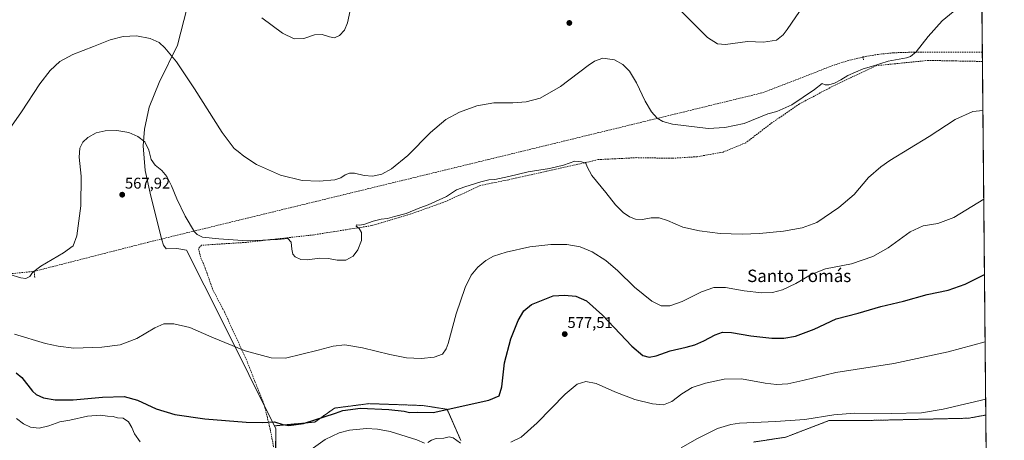
# Model space of a CAD drawing. Units: metres. Extents: x 563209 to 566649, y 4717153 to 4719499.
# Drawn here: x 566015 to 566649, y 4718410 to 4718681 of the extents above; entities that cross this region are included whole.
import ezdxf
from ezdxf.enums import TextEntityAlignment as Align

# ---------------------------------------------------------------- set-up
doc = ezdxf.new("R2010")
doc.units = ezdxf.units.M
doc.header["$MEASUREMENT"] = 0
doc.linetypes.add('TRAZOS', pattern=[0.75, 0.5, -0.25])
doc.linetypes.add('TRAZOSX2', pattern=[1.5, 1, -0.5])
for name, color, linetype, lineweight in [('Arbolado forestal', 92, 'TRAZOS', 0), ('Arbolado forestal CxS', 92, 'Continuous', 0), ('Carátula', 7, 'Continuous', 5), ('Comarca CxS', 133, 'Continuous', 0), ('Comunidad Autónoma CxS', 142, 'Continuous', 0), ('Conducción de agua lineal', 5, 'TRAZOSX2', 0), ('Cultivos herbáceos CxS', 92, 'Continuous', 0), ('Curva de nivel maestra', 36, 'Continuous', 30), ('Curva de nivel normal', 36, 'Continuous', 0), ('Municipio', 9, 'Continuous', 13), ('Municipio CxS', 142, 'Continuous', 0), ('Provincia CxS', 1, 'Continuous', 0), ('Punto de cota en terreno', 7, 'Continuous', 0), ('Rótulo de punto de cota en terreno', 19, 'Continuous', 0), ('Senda', 19, 'TRAZOSX2', 0), ('Texto cartográfico', 19, 'Continuous', 0)]:
    doc.layers.add(name, color=color, linetype=linetype, lineweight=lineweight)
doc.styles.add('Arial', font='txt', dxfattribs={"height": 0.2})

# ---------------------------------------------------------------- blocks, each defined once
blk = doc.blocks.new('*U155')
at = {"layer": 'Cultivos herbáceos CxS', "color": 92, "linetype": 'Continuous', "lineweight": 0}
for points in [[(566298.69, 4718409.97, 579.55), (566289.76, 4718430.09, 574.95), (566274.46, 4718432.51, 574.16), (566239.49, 4718433.74, 574.46), (566238.69, 4718433.63, 574.49), (566238.46, 4718433.6, 574.5), (566217.22, 4718430.86, 574.53), (566204.64, 4718421.88, 575.36), (566178.71, 4718419.43, 575.32), (566179.65, 4718417.53, 575.64), (566179.26, 4718392.51, 579)], [(566626.33, 4719498.55, 528.66), (566636.61, 4718426.4, 586.29), (566636.61, 4718426.4, 586.29), (566625.47, 4718424.35, 586.56), (566561.01, 4718422.92, 585.6), (566535.85, 4718422.92, 585.38), (566507.82, 4718412.14, 587), (566487.01, 4718408.97, 587.08)]]:
    blk.add_polyline3d(points, dxfattribs=at)
blk = doc.blocks.new('*U157')
at = {"layer": 'Municipio CxS', "color": 142, "linetype": 'Continuous', "lineweight": 0}
blk.add_polyline3d([(566138.97, 4718753.55, 553.3), (566116.25, 4718664.63, 559.47), (566104.46, 4718640.64, 561.36), (566098.01, 4718624.63, 562.87), (566095.07, 4718610.59, 564.1), (566094.12, 4718599.76, 565.4), (566095.41, 4718584.02, 566.93), (566099.14, 4718567.3, 567.11), (566106.12, 4718539.19, 568.23), (566107.29, 4718535.92, 568.48), (566108.98, 4718533.57, 568.82), (566115.72, 4718533.62, 568.52), (566122.08, 4718532.52, 567.71), (566144.8, 4718487.44, 568.7), (566179.58, 4718417.53, 575.64), (566179.1, 4718386.53, 580.39)], dxfattribs=at)
blk = doc.blocks.new('*U159')
at = {"layer": 'Municipio CxS', "color": 142, "linetype": 'Continuous', "lineweight": 0}
blk.add_polyline3d([(566138.969, 4718753.545, 553.305), (566116.249, 4718664.631, 559.468), (566104.463, 4718640.64, 561.359), (566098.006, 4718624.629, 562.865), (566095.075, 4718610.588, 564.096), (566094.121, 4718599.762, 565.4), (566095.415, 4718584.017, 566.925), (566099.144, 4718567.298, 567.108), (566106.124, 4718539.192, 568.233), (566107.292, 4718535.919, 568.476), (566108.984, 4718533.572, 568.823), (566115.719, 4718533.617, 568.516), (566122.078, 4718532.516, 567.712), (566144.796, 4718487.435, 568.704), (566179.58, 4718417.534, 575.641), (566179.101, 4718386.53, 580.388)], dxfattribs=at)
blk = doc.blocks.new('*U177')
at = {"layer": 'Curva de nivel normal', "color": 36, "linetype": 'Continuous', "lineweight": 0}
for points in [[(566170.58, 4718682.28, 555), (566183.84, 4718672.34, 555), (566191.28, 4718668.66, 555), (566197.54, 4718668.88, 555), (566204.54, 4718671.42, 555), (566209.42, 4718671.62, 555), (566214.05, 4718669.98, 555), (566217.29, 4718669.48, 555), (566220.48, 4718670.88, 555), (566223.71, 4718674.42, 555), (566225.71, 4718679.09, 555), (566227.41, 4718687.09, 555)], [(566440.86, 4718686.05, 555), (566457.34, 4718669.71, 555), (566463.87, 4718665.62, 555), (566468.98, 4718665.11, 555), (566483.19, 4718667.06, 555), (566493.5, 4718666.51, 555), (566501.82, 4718667.96, 555), (566506.06, 4718671.35, 555), (566508.74, 4718674.74, 555), (566519.52, 4718690.44, 555)]]:
    blk.add_polyline3d(points, dxfattribs=at)
blk = doc.blocks.new('5PATER')
at = {"layer": 'Carátula', "linetype": 'Continuous', "lineweight": 5}
h = blk.add_hatch(color=250, dxfattribs=at)
edge = h.paths.add_edge_path()
edge.add_ellipse((0, 0.01), major_axis=(-1.33, -1.34), ratio=0.999422, start_angle=0, end_angle=360)

msp = doc.modelspace()

# ---------------------------------------------------------------- linework, layer by layer
at = {"layer": 'Arbolado forestal', "color": 92, "linetype": 'TRAZOS', "lineweight": 0}
for points in [[(566179.41, 4718402.11, 577.74), (566179.65, 4718417.53, 575.64), (566178.7, 4718419.43, 575.32), (566204.64, 4718421.88, 575.36), (566217.21, 4718430.86, 574.53), (566238.46, 4718433.6, 574.5), (566238.69, 4718433.63, 574.49), (566239.49, 4718433.74, 574.46), (566274.46, 4718432.51, 574.16), (566289.76, 4718430.09, 574.95), (566298.69, 4718409.97, 579.55)], [(566487.01, 4718408.97, 587.08), (566507.82, 4718412.14, 587), (566535.85, 4718422.92, 585.38), (566561, 4718422.92, 585.6), (566625.47, 4718424.35, 586.56), (566636.61, 4718426.4, 586.29)], [(566636.61, 4718426.4, 586.29), (566637.86, 4718296.13, 626.41), (566637.88, 4718293.98, 626.18), (566637.9, 4718291.83, 627.07), (566638.72, 4718205.87, 664.91), (566638.74, 4718204.55, 665.42), (566638.75, 4718203.22, 665.91), (566639.18, 4718157.88, 677.3), (566639.2, 4718156.17, 677.25), (566639.22, 4718154.46, 677.2), (566639.23, 4718153.45, 677.17)]]:
    msp.add_polyline3d(points, dxfattribs=at)
at = {"layer": 'Arbolado forestal CxS', "color": 92, "linetype": 'Continuous', "lineweight": 0}
for points in [[(566179.26, 4718392.51, 579), (566179.65, 4718417.53, 575.64), (566178.71, 4718419.43, 575.32), (566204.64, 4718421.88, 575.36), (566217.22, 4718430.86, 574.53), (566238.46, 4718433.6, 574.5), (566238.69, 4718433.63, 574.49), (566239.49, 4718433.74, 574.46), (566274.46, 4718432.51, 574.16), (566289.76, 4718430.09, 574.95), (566298.69, 4718409.97, 579.55)], [(566487.01, 4718408.97, 587.08), (566507.82, 4718412.14, 587), (566535.85, 4718422.92, 585.38), (566561.01, 4718422.92, 585.6), (566625.47, 4718424.35, 586.56), (566636.61, 4718426.4, 586.29), (566636.61, 4718426.4, 586.29), (566639.23, 4718153.45, 677.17)]]:
    msp.add_polyline3d(points, dxfattribs=at)
at = {"layer": 'Comarca CxS', "color": 133, "linetype": 'Continuous', "lineweight": 0}
msp.add_polyline3d([(566648.51, 4717185.26, 561.61), (563230.51, 4717153.45, 572.39), (563209.45, 4719466.74, 553.29), (566626.33, 4719498.55, 528.66), (566648.51, 4717185.26, 561.61)], close=True, dxfattribs=at)
msp.add_polyline3d([(566648.51, 4717185.26, 561.61), (563230.51, 4717153.45, 572.39), (563209.45, 4719466.74, 553.29), (566626.33, 4719498.55, 528.66), (566648.51, 4717185.26, 561.61)], close=True, dxfattribs=at)
at = {"layer": 'Comunidad Autónoma CxS', "color": 142, "linetype": 'Continuous', "lineweight": 0}
msp.add_polyline3d([(566648.51, 4717185.26, 561.61), (563230.51, 4717153.45, 572.39), (563210.51, 4719350.54, 559.82), (563209.45, 4719466.74, 553.29), (563391.85, 4719468.44, 568.94), (563907.19, 4719473.24, 568.06), (566544.92, 4719497.79, 529.63), (566626.33, 4719498.55, 528.66), (566648.51, 4717185.26, 561.61)], close=True, dxfattribs=at)
msp.add_polyline3d([(566648.51, 4717185.26, 561.61), (563230.51, 4717153.45, 572.39), (563210.51, 4719350.54, 559.82), (563209.45, 4719466.74, 553.29), (563391.85, 4719468.44, 568.94), (563907.19, 4719473.24, 568.06), (566544.92, 4719497.79, 529.63), (566626.33, 4719498.55, 528.66), (566648.51, 4717185.26, 561.61)], close=True, dxfattribs=at)
at = {"layer": 'Conducción de agua lineal', "color": 5, "linetype": 'TRAZOSX2', "lineweight": 0}
for points in [[(565345.46, 4718447.87, 577.79), (565494.47, 4718458.91, 582.39), (565593.52, 4718476.8, 578.11), (565652, 4718518.09, 578.52), (565790.28, 4718543.67, 571.96), (565902.34, 4718506.49, 569.46), (566023.99, 4718518.97, 564.97), (566097.06, 4718537.64, 568.59), (566316.5, 4718591.04, 562.53), (566492.89, 4718634.03, 558.01), (566527.82, 4718647.48, 557.71), (566537.48, 4718651.39, 557.94), (566547.39, 4718654.59, 558.33), (566557.52, 4718657.07, 558.75), (566567.21, 4718658.73, 558.96), (566576.99, 4718659.74, 559.29), (566586.81, 4718660.07, 559.67), (566634.31, 4718660.07, 561.58), (566634.37, 4718660.07, 561.58)], [(566557.52, 4718657.07, 558.75), (566557.93, 4718655.12, 558.89)], [(566023.99, 4718518.97, 564.97), (566024.35, 4718514.89, 565.38)]]:
    msp.add_polyline3d(points, dxfattribs=at)
at = {"layer": 'Cultivos herbáceos CxS', "color": 92, "linetype": 'Continuous', "lineweight": 0}
for points in [[(564869.64, 4719482.2, 554.67), (564870, 4719482.2, 554.64), (564872.15, 4719482.22, 554.49), (564876.39, 4719482.26, 554.45), (564891.26, 4719482.4, 553.16), (564895.22, 4719482.43, 553.36), (564897.17, 4719482.45, 553.47), (564899.16, 4719482.47, 553.54), (565650.38, 4719489.46, 548.71), (565652.59, 4719489.49, 548.87), (565654.8, 4719489.51, 548.91), (566100.1, 4719493.65, 530.24), (566102.17, 4719493.67, 530.11), (566104.24, 4719493.69, 530.02), (566105.95, 4719493.71, 529.94), (566187.85, 4719494.47, 529.14), (566190, 4719494.49, 529.18), (566192.15, 4719494.51, 529.18), (566194.47, 4719494.53, 529.09), (566626.33, 4719498.55, 528.66), (566627.78, 4719346.78, 524.2), (566634.43, 4718654.18, 561.91), (566636.61, 4718426.4, 586.29)], [(566179.41, 4718402.11, 577.74), (566179.65, 4718417.53, 575.64), (566178.7, 4718419.43, 575.32), (566204.64, 4718421.88, 575.36), (566217.21, 4718430.86, 574.53), (566238.46, 4718433.6, 574.5), (566238.69, 4718433.63, 574.49), (566239.49, 4718433.74, 574.46), (566274.46, 4718432.51, 574.16), (566289.76, 4718430.09, 574.95), (566298.69, 4718409.97, 579.55)], [(566487.01, 4718408.97, 587.08), (566507.82, 4718412.14, 587), (566535.85, 4718422.92, 585.38), (566561, 4718422.92, 585.6), (566625.47, 4718424.35, 586.56), (566636.61, 4718426.4, 586.29)]]:
    msp.add_polyline3d(points, dxfattribs=at)
at = {"layer": 'Curva de nivel maestra', "color": 36, "linetype": 'Continuous', "lineweight": 30}
msp.add_polyline3d([(566012.48, 4718453.69, 575), (566016.11, 4718450.66, 575), (566022.94, 4718441.81, 575), (566025.32, 4718439.7, 575), (566029.91, 4718437.46, 575), (566037.42, 4718436.19, 575), (566049.17, 4718436.22, 575), (566067.89, 4718437.85, 575), (566081.89, 4718438.24, 575), (566090.55, 4718435.94, 575), (566102.55, 4718430.33, 575), (566114.55, 4718426.68, 575), (566133.89, 4718424.04, 575), (566160.37, 4718421.81, 575), (566170.83, 4718421.59, 575), (566178.59, 4718422.02, 575), (566183.98, 4718420.26, 575), (566187.85, 4718419.73, 575), (566197.4, 4718420.96, 575), (566217.88, 4718427.69, 575), (566222.69, 4718429.36, 575), (566234.05, 4718430.74, 575), (566252.39, 4718430, 575), (566262.14, 4718428.81, 575), (566265.55, 4718428.14, 575), (566270.58, 4718428.22, 575), (566280.92, 4718428.14, 575), (566316.61, 4718436.05, 575), (566323.32, 4718438.8, 575), (566324.94, 4718444.64, 575), (566326.79, 4718460.01, 575), (566330.87, 4718475.53, 575), (566335.45, 4718487.29, 575), (566339.28, 4718493.58, 575), (566344.03, 4718497.56, 575), (566357.99, 4718503.23, 575), (566365.34, 4718503.65, 575), (566372.74, 4718502.95, 575), (566379.62, 4718500.06, 575), (566389.79, 4718490.82, 575), (566408.69, 4718470.8, 575), (566415.71, 4718464.74, 575), (566419.93, 4718463.78, 575), (566424.37, 4718464.62, 575), (566433.48, 4718467.83, 575), (566443.69, 4718470.08, 575), (566449.36, 4718471.65, 575), (566455.04, 4718474.18, 575), (566462.4, 4718478.11, 575), (566467.19, 4718479.82, 575), (566472.86, 4718479.66, 575), (566485.4, 4718477.48, 575), (566498.88, 4718475.94, 575), (566506.54, 4718475.84, 575), (566514.16, 4718477.31, 575), (566526.1, 4718481.74, 575), (566540.19, 4718488.45, 575), (566554.49, 4718492.12, 575), (566569.05, 4718496.24, 575), (566583.51, 4718499.67, 575), (566598.85, 4718504.12, 575), (566612.35, 4718506.86, 575), (566623.37, 4718510.81, 575), (566635.74, 4718516.92, 575)], dxfattribs=at)
at = {"layer": 'Curva de nivel normal', "color": 36, "linetype": 'Continuous', "lineweight": 0}
for points in [[(566006.39, 4718608.3, 560), (566015.88, 4718621.76, 560), (566027.64, 4718639.73, 560), (566034.28, 4718648.42, 560), (566040.51, 4718654.09, 560), (566048.76, 4718658.66, 560), (566062.22, 4718663.73, 560), (566072.89, 4718668.02, 560), (566081.31, 4718670.26, 560), (566089.91, 4718670.59, 560), (566098.59, 4718668.95, 560), (566104.35, 4718666.3, 560), (566108.17, 4718662.91, 560), (566115.51, 4718653.86, 560), (566127.16, 4718636.58, 560), (566144.98, 4718608.39, 560), (566152.67, 4718598.18, 560), (566155.39, 4718596.09, 560), (566158.9, 4718593.08, 560), (566167.06, 4718587.78, 560), (566182.54, 4718580.96, 560), (566196.54, 4718577.47, 560), (566207.54, 4718576.98, 560), (566217.54, 4718577.99, 560), (566221.35, 4718579.16, 560), (566224.09, 4718581.06, 560), (566227.01, 4718582.27, 560), (566230.19, 4718582.21, 560), (566236.48, 4718580.64, 560), (566241.69, 4718580.2, 560), (566247.86, 4718581.63, 560), (566254.04, 4718585.04, 560), (566264.43, 4718593.57, 560), (566279.08, 4718608.44, 560), (566289.09, 4718616.81, 560), (566297.87, 4718621.45, 560), (566308.87, 4718625.61, 560), (566319.87, 4718627.54, 560), (566332.1, 4718627.58, 560), (566340.79, 4718628.09, 560), (566349.76, 4718630.54, 560), (566362.87, 4718638.05, 560), (566380.62, 4718651.62, 560), (566384.61, 4718654.31, 560), (566390.03, 4718656.21, 560), (566397.56, 4718655.12, 560), (566402.9, 4718652.12, 560), (566407.16, 4718647.92, 560), (566411.63, 4718640.35, 560), (566417.28, 4718628.58, 560), (566421.3, 4718621.76, 560), (566425.03, 4718617.67, 560), (566428.75, 4718615.46, 560), (566434.84, 4718613.84, 560), (566457.86, 4718610.93, 560), (566468.5, 4718611.56, 560), (566481.08, 4718614.18, 560), (566496.19, 4718620.49, 560), (566501.98, 4718621.98, 560), (566511.66, 4718626.22, 560), (566526.3, 4718636.2, 560), (566531.18, 4718639.91, 560), (566533.18, 4718639.2, 560), (566535.51, 4718639.15, 560), (566539.18, 4718640.28, 560), (566543.18, 4718642.28, 560), (566547.79, 4718645.08, 560), (566557.56, 4718649.5, 560), (566562.91, 4718651.02, 560), (566573.64, 4718654.35, 560), (566585.61, 4718656.56, 560), (566588.13, 4718657.33, 560), (566591.87, 4718660.37, 560), (566599.51, 4718670.3, 560), (566608.51, 4718680.28, 560), (566615.51, 4718686.05, 560)], [(566008.26, 4718516.88, 565), (566015.3, 4718514.84, 565), (566018.69, 4718514.4, 565), (566021.11, 4718515.71, 565), (566022.98, 4718518.3, 565), (566028.26, 4718522.24, 565), (566042.94, 4718530.96, 565), (566048.99, 4718535.4, 565), (566051.44, 4718541.8, 565), (566053.94, 4718561.14, 565), (566054.14, 4718580.34, 565), (566053.04, 4718592.57, 565), (566053.46, 4718598.33, 565), (566055.36, 4718602.23, 565), (566058.54, 4718605.28, 565), (566063.86, 4718608.09, 565), (566069.68, 4718609.47, 565), (566077.22, 4718609.66, 565), (566084.82, 4718608.39, 565), (566090.7, 4718605.94, 565), (566095.18, 4718602.39, 565), (566097.74, 4718596.95, 565), (566099.37, 4718591.11, 565), (566101.82, 4718587.47, 565), (566106.24, 4718583.98, 565), (566109.39, 4718580.06, 565), (566112.38, 4718574.11, 565), (566115.75, 4718565.75, 565), (566121.26, 4718554.48, 565), (566127.24, 4718544.45, 565), (566128.84, 4718542.61, 565), (566132.4, 4718540.94, 565), (566142.82, 4718540, 565), (566161.38, 4718538.59, 565), (566180.9, 4718539.46, 565), (566187.36, 4718540.11, 565), (566189.51, 4718537.87, 565), (566189.81, 4718533.23, 565), (566190.52, 4718530.01, 565), (566192.08, 4718528.31, 565), (566195.56, 4718526.7, 565), (566199.91, 4718526.37, 565), (566207.64, 4718527.35, 565), (566213.42, 4718527.16, 565), (566219.11, 4718526.11, 565), (566224.54, 4718526.26, 565), (566229.27, 4718528.66, 565), (566232.4, 4718532.88, 565), (566234.69, 4718538.89, 565), (566234.75, 4718543.93, 565), (566233.29, 4718546.56, 565), (566231.31, 4718548.02, 565), (566231.47, 4718549.03, 565), (566233.25, 4718548.78, 565), (566236.25, 4718549.18, 565), (566242.11, 4718551.33, 565), (566247.33, 4718552.55, 565), (566251.44, 4718552.98, 565), (566255.92, 4718554.32, 565), (566263.54, 4718556.3, 565), (566272.21, 4718559.98, 565), (566277.6, 4718561.92, 565), (566289.5, 4718567.18, 565), (566295.84, 4718571.45, 565), (566301.17, 4718573.32, 565), (566311.49, 4718576.69, 565), (566316.64, 4718577.93, 565), (566320.48, 4718578.22, 565), (566329.53, 4718580.1, 565), (566342, 4718583, 565), (566355.75, 4718585.16, 565), (566364.71, 4718587.38, 565), (566372.07, 4718589.84, 565), (566376.26, 4718589.54, 565), (566379.22, 4718588.68, 565), (566380.05, 4718586.2, 565), (566382.97, 4718580.81, 565), (566392.06, 4718569.81, 565), (566398.31, 4718561.92, 565), (566403.06, 4718556.88, 565), (566407.2, 4718554.13, 565), (566411.19, 4718552.65, 565), (566415.52, 4718552.47, 565), (566421.07, 4718553.4, 565), (566426.27, 4718553.49, 565), (566431.71, 4718551.73, 565), (566441.51, 4718547.53, 565), (566452.28, 4718544.98, 565), (566465.61, 4718543.42, 565), (566479.86, 4718542.85, 565), (566490.9, 4718543.3, 565), (566506.38, 4718544.86, 565), (566518.41, 4718547.08, 565), (566527.86, 4718550.43, 565), (566542.07, 4718560.13, 565), (566551.85, 4718568.44, 565), (566561.18, 4718579.52, 565), (566568.93, 4718586.33, 565), (566574.85, 4718590.34, 565), (566600.18, 4718605.93, 565), (566616.85, 4718616.76, 565), (566628.18, 4718622.01, 565), (566634.73, 4718622.65, 565)], [(566011.23, 4718478.44, 570), (566031.28, 4718472.59, 570), (566039.5, 4718470.67, 570), (566049.55, 4718469.53, 570), (566067.56, 4718470.02, 570), (566079.26, 4718471.71, 570), (566090.05, 4718475.68, 570), (566101.6, 4718482.61, 570), (566107.55, 4718485.06, 570), (566113.89, 4718485.16, 570), (566124.16, 4718482.88, 570), (566138.3, 4718476.62, 570), (566159.86, 4718467.75, 570), (566176.44, 4718463.34, 570), (566185.85, 4718463.12, 570), (566206.88, 4718468.12, 570), (566216.54, 4718470.87, 570), (566223.89, 4718471.61, 570), (566235.28, 4718469.77, 570), (566253.03, 4718465.38, 570), (566263.61, 4718463.35, 570), (566273.15, 4718462.84, 570), (566281.56, 4718463.61, 570), (566286.85, 4718465.71, 570), (566289.22, 4718468.95, 570), (566290.48, 4718472.5, 570), (566295.66, 4718491.58, 570), (566301.48, 4718508.47, 570), (566305.34, 4718516.46, 570), (566309.49, 4718521.71, 570), (566314.69, 4718526.04, 570), (566319.59, 4718528.74, 570), (566327.74, 4718531.36, 570), (566343.13, 4718534.73, 570), (566356.66, 4718536.35, 570), (566366.94, 4718536.2, 570), (566375.44, 4718534.67, 570), (566383.25, 4718531.48, 570), (566392.04, 4718525.94, 570), (566399.82, 4718519.23, 570), (566410.47, 4718508.74, 570), (566421.66, 4718499.75, 570), (566427.56, 4718496.81, 570), (566433.28, 4718496.78, 570), (566441.16, 4718499.49, 570), (566453.67, 4718505.71, 570), (566461.6, 4718508.57, 570), (566469.04, 4718508.58, 570), (566481.04, 4718506.42, 570), (566492.46, 4718505.1, 570), (566499.26, 4718505.34, 570), (566505.63, 4718507.07, 570), (566514.27, 4718511.03, 570), (566524.27, 4718516.95, 570), (566533.42, 4718520.49, 570), (566550.16, 4718523.88, 570), (566563.92, 4718528.52, 570), (566573.65, 4718534.16, 570), (566587.95, 4718544.41, 570), (566596.24, 4718548.23, 570), (566605.71, 4718549.87, 570), (566615.93, 4718553.72, 570), (566635.28, 4718565.37, 570)], [(566330.83, 4718408.94, 580), (566337.57, 4718412.14, 580), (566347.87, 4718421.29, 580), (566365.87, 4718439.82, 580), (566373.53, 4718446.3, 580), (566379.09, 4718448, 580), (566385.86, 4718446.77, 580), (566397.74, 4718441.32, 580), (566410.72, 4718436.42, 580), (566422.13, 4718433.54, 580), (566429.02, 4718433.04, 580), (566434.53, 4718435.15, 580), (566441.02, 4718440.12, 580), (566447.52, 4718444.23, 580), (566456.19, 4718447.03, 580), (566468.22, 4718449.56, 580), (566479.3, 4718449.8, 580), (566494.46, 4718446.96, 580), (566501.83, 4718446.06, 580), (566509.11, 4718446.57, 580), (566518.86, 4718448.73, 580), (566540.1, 4718453.86, 580), (566577.35, 4718459.5, 580), (566612.41, 4718467.19, 580), (566636.16, 4718473.6, 580)], [(566440.52, 4718405.34, 585), (566450.54, 4718411.15, 585), (566463.92, 4718417.72, 585), (566472.51, 4718420.36, 585), (566478.1, 4718421.12, 585), (566501.19, 4718422.15, 585), (566520.19, 4718423.57, 585), (566538.74, 4718426.59, 585), (566552.09, 4718427.59, 585), (566575.74, 4718427.33, 585), (566595.28, 4718427.83, 585), (566609.21, 4718430.18, 585), (566636.51, 4718436.59, 585)], [(566012.54, 4718424.18, 580), (566017.21, 4718420.76, 580), (566021.52, 4718418.56, 580), (566027.21, 4718417.98, 580), (566033.52, 4718419.48, 580), (566040.4, 4718421.92, 580), (566046.93, 4718423.13, 580), (566058.26, 4718425.57, 580), (566066.58, 4718426.23, 580), (566071.23, 4718425.62, 580), (566074.89, 4718425.4, 580), (566077.55, 4718424.7, 580), (566081.19, 4718424.43, 580), (566084.73, 4718422.04, 580), (566086.9, 4718418.3, 580), (566088.61, 4718414.21, 580), (566092.22, 4718409.23, 580)], [(566202.37, 4718404.18, 580), (566211.37, 4718410.55, 580), (566220.24, 4718414.83, 580), (566226.98, 4718416.64, 580), (566237.9, 4718417.69, 580), (566245.01, 4718417.29, 580), (566253.22, 4718415.89, 580), (566270.22, 4718410.41, 580), (566275.35, 4718408.38, 580)], [(566277.3, 4718408.66, 580), (566279.74, 4718410.26, 580), (566282.81, 4718411.29, 580), (566287.7, 4718411.6, 580), (566291.16, 4718412.4, 580), (566293.8, 4718411.74, 580), (566298.33, 4718408.21, 580)]]:
    msp.add_polyline3d(points, dxfattribs=at)
at = {"layer": 'Municipio', "color": 9, "linetype": 'Continuous', "lineweight": 13}
msp.add_polyline3d([(566179.1, 4718386.53, 580.39), (566179.58, 4718417.53, 575.64), (566144.8, 4718487.44, 568.7), (566122.08, 4718532.52, 567.71), (566115.72, 4718533.62, 568.52), (566108.98, 4718533.57, 568.82), (566107.29, 4718535.92, 568.48), (566106.12, 4718539.19, 568.23), (566099.14, 4718567.3, 567.11), (566095.41, 4718584.02, 566.93), (566094.12, 4718599.76, 565.4), (566095.07, 4718610.59, 564.1), (566098.01, 4718624.63, 562.87), (566104.46, 4718640.64, 561.36), (566116.25, 4718664.63, 559.47), (566138.97, 4718753.55, 553.3)], dxfattribs=at)
msp.add_polyline3d([(566179.1, 4718386.53, 580.39), (566179.58, 4718417.53, 575.64), (566144.8, 4718487.44, 568.7), (566122.08, 4718532.52, 567.71), (566115.72, 4718533.62, 568.52), (566108.98, 4718533.57, 568.82), (566107.29, 4718535.92, 568.48), (566106.12, 4718539.19, 568.23), (566099.14, 4718567.3, 567.11), (566095.41, 4718584.02, 566.93), (566094.12, 4718599.76, 565.4), (566095.07, 4718610.59, 564.1), (566098.01, 4718624.63, 562.87), (566104.46, 4718640.64, 561.36), (566116.25, 4718664.63, 559.47), (566138.97, 4718753.55, 553.3)], dxfattribs=at)
at = {"layer": 'Municipio CxS', "color": 142, "linetype": 'Continuous', "lineweight": 0}
for points in [[(566626.33, 4719498.55, 528.66), (566648.51, 4717185.26, 561.61)], [(566626.33, 4719498.55, 528.66), (566648.51, 4717185.26, 561.61)], [(566179.1, 4718386.53, 580.39), (566179.58, 4718417.53, 575.64), (566144.8, 4718487.44, 568.7), (566122.08, 4718532.52, 567.71), (566115.72, 4718533.62, 568.52), (566108.98, 4718533.57, 568.82), (566107.29, 4718535.92, 568.48), (566106.12, 4718539.19, 568.23), (566099.14, 4718567.3, 567.11), (566095.41, 4718584.02, 566.93), (566094.12, 4718599.76, 565.4), (566095.07, 4718610.59, 564.1), (566098.01, 4718624.63, 562.87), (566104.46, 4718640.64, 561.36), (566116.25, 4718664.63, 559.47), (566138.97, 4718753.55, 553.3)], [(566179.1, 4718386.53, 580.39), (566179.58, 4718417.53, 575.64), (566144.8, 4718487.44, 568.7), (566122.08, 4718532.52, 567.71), (566115.72, 4718533.62, 568.52), (566108.98, 4718533.57, 568.82), (566107.29, 4718535.92, 568.48), (566106.12, 4718539.19, 568.23), (566099.14, 4718567.3, 567.11), (566095.41, 4718584.02, 566.93), (566094.12, 4718599.76, 565.4), (566095.07, 4718610.59, 564.1), (566098.01, 4718624.63, 562.87), (566104.46, 4718640.64, 561.36), (566116.25, 4718664.63, 559.47), (566138.97, 4718753.54, 553.3)]]:
    msp.add_polyline3d(points, dxfattribs=at)
at = {"layer": 'Provincia CxS', "color": 1, "linetype": 'Continuous', "lineweight": 0}
msp.add_polyline3d([(564465.15, 4717164.94, 591.97), (563230.51, 4717153.45, 572.39), (563222.6, 4718022.42, 544.25), (563219.31, 4718383.15, 527.4), (563217.25, 4718610.07, 528.73), (563209.45, 4719466.74, 553.29), (566626.33, 4719498.55, 528.66), (566648.51, 4717185.26, 561.61), (564465.15, 4717164.94, 591.97)], close=True, dxfattribs=at)
msp.add_polyline3d([(564465.15, 4717164.94, 591.97), (563230.51, 4717153.45, 572.39), (563222.6, 4718022.42, 544.25), (563219.31, 4718383.15, 527.4), (563217.25, 4718610.07, 528.73), (563209.45, 4719466.74, 553.29), (566626.33, 4719498.55, 528.66), (566648.51, 4717185.26, 561.61), (564465.15, 4717164.94, 591.97)], close=True, dxfattribs=at)
at = {"layer": 'Senda', "color": 19, "linetype": 'TRAZOSX2', "lineweight": 0}
msp.add_polyline3d([(566634.43, 4718654.18, 561.91), (566615.08, 4718654.54, 561.57), (566599.58, 4718654.86, 561.4), (566566.4, 4718651.5, 560.41), (566549.9, 4718643.9, 560.91), (566534.2, 4718636.2, 560.88), (566516.6, 4718626.8, 560.49), (566499.1, 4718614.8, 561.22), (566482.1, 4718601.8, 561.81), (566467.5, 4718595.8, 562.62), (566450.8, 4718592.8, 563.34), (566434.7, 4718591.8, 563.38), (566411.9, 4718592.2, 563.59), (566387.07, 4718590.93, 563.69), (566353.69, 4718583.4, 565.68), (566329.46, 4718578.01, 565.8), (566311.16, 4718574.24, 565.83), (566289.08, 4718564.01, 565.38), (566266.47, 4718555.94, 565.04), (566241.16, 4718548.4, 565.32), (566204.01, 4718542.48, 564.21), (566160.4, 4718537.63, 564.62), (566131.65, 4718535.79, 566.33), (566129.74, 4718533.57, 566.63), (566131.33, 4718527.54, 566.71), (566134.03, 4718521.19, 566.87), (566139, 4718507.1, 567.51), (566146.5, 4718492.8, 568), (566153.3, 4718477.8, 569.06), (566160.3, 4718462.8, 570.51), (566166.1, 4718448, 572.11), (566172.1, 4718432.9, 573.65), (566175.9, 4718417.3, 575.52), (566178.2, 4718405.5, 577.23)], dxfattribs=at)

# ---------------------------------------------------------------- block references
at = {"layer": 'Cultivos herbáceos CxS', "color": 92, "linetype": 'Continuous', "lineweight": 0}
msp.add_blockref('*U155', (0, 0), dxfattribs=at)
at = {"layer": 'Curva de nivel normal', "color": 36, "linetype": 'Continuous', "lineweight": 0}
msp.add_blockref('*U177', (0, 0), dxfattribs=at)
at = {"layer": 'Municipio CxS', "color": 142, "linetype": 'Continuous', "lineweight": 0}
for name in ['*U157', '*U159']:
    msp.add_blockref(name, (0, 0), dxfattribs=at)
at = {"layer": 'Punto de cota en terreno', "linetype": 'Continuous', "lineweight": 0}
for p in [(566368.49, 4718678.98, 558.27), (566080.65, 4718568.33, 567.92), (566365.53, 4718478.54, 577.51)]:
    msp.add_blockref('5PATER', p, dxfattribs=at)

# ---------------------------------------------------------------- texts
at = {"layer": 'Rótulo de punto de cota en terreno', "color": 19, "linetype": 'Continuous', "lineweight": 0, "style": 'Arial'}
for s, p in [('567,92', (566082.41, 4718570.09)), ('577,51', (566367.29, 4718480.3))]:
    msp.add_text(s, height=7, dxfattribs=at).set_placement(p, align=Align.BOTTOM_LEFT)
at = {"layer": 'Texto cartográfico', "color": 19, "linetype": 'Continuous', "lineweight": 0, "style": 'Arial'}
msp.add_text('Santo Tomás', height=8, dxfattribs=at).set_placement((566516.46, 4718516.07), align=Align.MIDDLE_CENTER)

doc.saveas('drawing.dxf')
